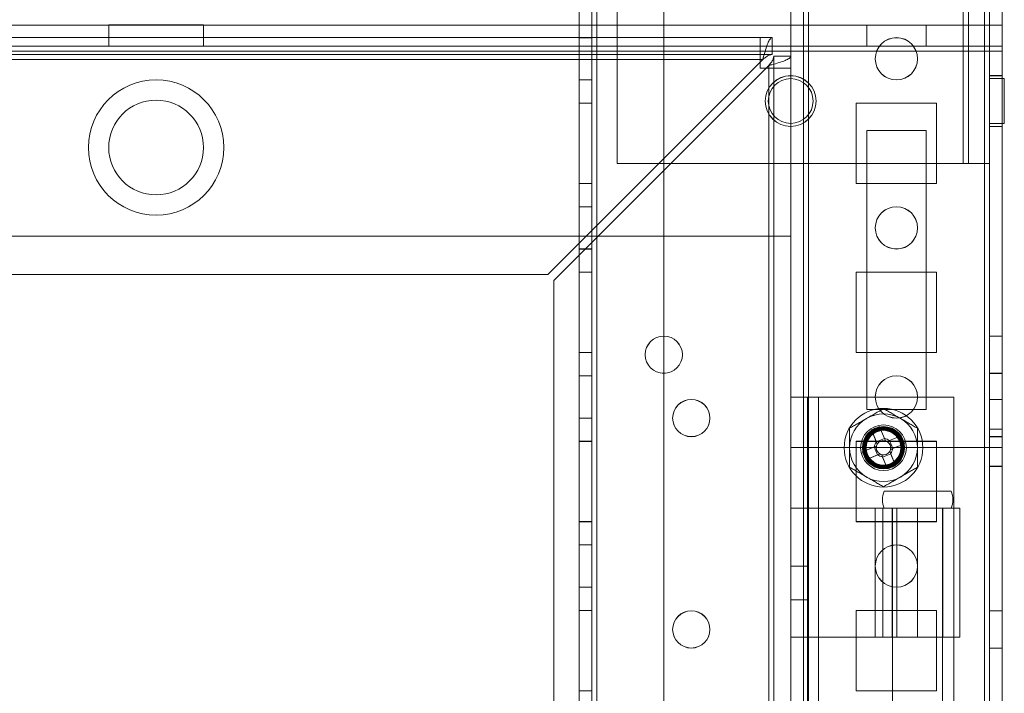
# Model space of a CAD drawing. Units: millimetres. Extents: x 63 to 8624, y 73 to 6188.
# Drawn here: x 3901 to 4017, y 3382 to 3462 of the extents above; entities that cross this region are included whole.
import ezdxf

# ---------------------------------------------------------------- set-up
doc = ezdxf.new("R2010")
doc.units = ezdxf.units.MM
doc.header["$LTSCALE"] = 5

msp = doc.modelspace()

# ---------------------------------------------------------------- linework, layer by layer
at = {"color": 7, "linetype": 'Continuous', "lineweight": 18}
for p, q in [((4015.13, 1910.01, -231.83), (4015.14, 3524.31, -231.83)), ((4015.14, 3524.31, -231.83), (4015.13, 1910.01, -231.83)), ((4015.13, 1910, -231.83), (4015.14, 3524.3, -231.83)), ((4015.74, 3524.31, -231.83), (4015.73, 1910.01, -231.83)), ((4015.74, 3524.3, -231.83), (4015.73, 1910, -231.83)), ((4017.23, 1910.01, -231.83), (4017.24, 3524.31, -231.83)), ((4017.23, 1910, -231.83), (4017.24, 3524.3, -231.83)), ((4012.64, 3520.41, -231.83), (4012.64, 3444.76, -231.83)), ((4012.64, 3520.41, -231.83), (4012.64, 3444.76, -231.83)), ((4012.64, 3444.76, -231.83), (4012.64, 3520.41, -231.83)), ((4013.24, 3444.76, -231.83), (4013.24, 3520.41, -231.83)), ((4013.24, 3444.76, -231.83), (4013.24, 3520.41, -231.83)), ((4015.74, 3520.41, -231.83), (4015.74, 3444.76, -231.83)), ((4015.74, 3520.41, -231.83), (4015.74, 3444.76, -231.83)), ((3971.74, 3444.76, -231.83), (3971.74, 3483.91, -231.83)), ((3971.74, 3444.76, -231.83), (3971.74, 3483.91, -231.83)), ((3971.74, 3444.76, -231.83), (3971.74, 3483.91, -231.83)), ((4013.24, 3444.76, -231.83), (4013.24, 3483.91, -231.83)), ((4013.24, 3444.76, -231.83), (4013.24, 3483.91, -231.83)), ((4015.74, 3444.76, -231.83), (4015.74, 3483.91, -231.83)), ((4015.74, 3444.76, -231.83), (4015.74, 3483.91, -231.83)), ((3967.24, 3477.16, -231.83), (3967.23, 1957.16, -231.83)), ((3967.24, 3477.16, -231.83), (3967.23, 1957.16, -231.83)), ((3967.23, 1957.15, -231.83), (3967.24, 3477.15, -231.83)), ((3968.73, 1957.16, -231.83), (3968.74, 3477.16, -231.83)), ((3968.73, 1957.16, -231.83), (3968.74, 3477.16, -231.83)), ((3968.74, 3477.15, -231.83), (3968.73, 1957.15, -231.83)), ((3969.34, 3477.16, -231.83), (3969.33, 1957.16, -231.83)), ((3969.33, 1957.16, -231.83), (3969.34, 3477.16, -231.83)), ((3969.34, 3477.16, -231.83), (3969.33, 1957.16, -231.83)), ((3969.33, 1957.16, -231.83), (3969.34, 3477.16, -231.83)), ((3969.33, 1957.15, -231.83), (3969.34, 3477.15, -231.83)), ((3977.24, 3477.16, -231.83), (3977.23, 1957.16, -231.83)), ((3977.24, 3477.16, -231.83), (3977.23, 1957.16, -231.83)), ((3977.24, 3477.15, -231.83), (3977.23, 1957.15, -231.83)), ((3992.24, 3477.16, -231.83), (3992.23, 1957.16, -231.83)), ((3992.23, 1957.16, -231.83), (3992.24, 3477.16, -231.83)), ((3992.24, 3477.15, -231.83), (3992.23, 1957.15, -231.83)), ((3993.74, 3477.16, -231.83), (3993.73, 1957.16, -231.83)), ((3993.74, 3477.16, -231.83), (3993.73, 1957.16, -231.83)), ((3993.74, 3477.15, -231.83), (3993.73, 1957.15, -231.83)), ((3994.33, 1957.16, -231.83), (3994.34, 3477.16, -231.83)), ((3994.34, 3477.16, -231.83), (3994.33, 1957.16, -231.83)), ((3994.34, 3477.15, -231.83), (3994.33, 1957.15, -231.83)), ((4015.13, 1957.16, -231.83), (4015.14, 3477.16, -231.83)), ((4015.14, 3477.16, -231.83), (4015.13, 1957.16, -231.83)), ((4015.14, 3477.15, -231.83), (4015.13, 1957.15, -231.83)), ((4015.74, 3477.16, -231.83), (4015.73, 1957.16, -231.83)), ((4015.73, 1957.15, -231.83), (4015.74, 3477.15, -231.83)), ((4017.23, 1957.16, -231.83), (4017.24, 3477.16, -231.83)), ((4017.24, 3477.15, -231.83), (4017.23, 1957.15, -231.83)), ((3217.24, 3461.16, -231.83), (4017.24, 3461.15, -231.83)), ((3242.24, 3461.16, -231.83), (3992.24, 3461.15, -231.83)), ((3911.64, 3461.16, -231.83), (3911.64, 3458.66, -231.83)), ((3922.84, 3458.66, -231.83), (3922.84, 3461.16, -231.83)), ((3992.24, 3461.15, -231.83), (3992.24, 3461.15, -231.83)), ((3992.24, 3458.65, -231.83), (3992.24, 3461.15, -231.83)), ((3992.24, 3458.65, -231.83), (3992.24, 3461.15, -231.83)), ((3992.24, 3461.15, -231.83), (4017.24, 3461.15, -231.83)), ((4001.24, 3461.15, -231.83), (4001.24, 3461.15, -231.83)), ((4001.24, 3461.15, -231.83), (4008.24, 3461.15, -231.83)), ((4001.24, 3458.65, -231.83), (4001.24, 3461.15, -231.83)), ((4001.24, 3458.65, -231.83), (4001.24, 3461.15, -231.83)), ((4008.24, 3461.15, -231.83), (4001.24, 3461.15, -231.83)), ((4008.24, 3458.65, -231.83), (4008.24, 3461.15, -231.83)), ((4008.24, 3458.65, -231.83), (4008.24, 3461.15, -231.83)), ((4008.24, 3461.15, -231.83), (4008.24, 3461.15, -231.83)), ((4017.24, 3458.65, -231.83), (4017.24, 3461.15, -231.83)), ((4017.24, 3461.15, -231.83), (4017.24, 3461.15, -231.83)), ((4017.24, 3458.65, -231.83), (4017.24, 3461.15, -231.83)), ((4017.24, 3461.15, -231.83), (4017.24, 3458.06, -231.83)), ((3990.06, 3459.66, -231.83), (3244.42, 3459.66, -231.83)), ((3245.84, 3459.66, -231.83), (3988.64, 3459.66, -231.83)), ((3968.74, 3459.66, -231.83), (3967.24, 3459.66, -231.83)), ((3967.24, 3454.66, -231.83), (3967.24, 3459.66, -231.83)), ((3968.74, 3459.65, -231.83), (3967.24, 3459.65, -231.83)), ((3967.24, 3454.65, -231.83), (3967.24, 3459.65, -231.83)), ((3968.74, 3454.66, -231.83), (3968.74, 3459.66, -231.83)), ((3968.74, 3459.65, -231.83), (3968.74, 3454.65, -231.83)), ((3988.64, 3459.66, -231.83), (3988.64, 3459.66, -231.83)), ((3988.64, 3459.66, -231.83), (3990.06, 3459.66, -231.83)), ((3988.64, 3457.66, -231.83), (3988.64, 3459.66, -231.83)), ((3988.64, 3457.66, -231.83), (3988.64, 3459.66, -231.83)), ((3988.64, 3457.06, -231.83), (3988.64, 3459.66, -231.83)), ((3990.06, 3457.66, -231.83), (3990.06, 3459.66, -231.83)), ((3990.06, 3457.66, -231.83), (3990.06, 3459.66, -231.83)), ((3990.06, 3459.66, -231.83), (3990.06, 3459.66, -231.83)), ((3217.24, 3458.66, -231.83), (4017.24, 3458.65, -231.83)), ((3217.24, 3458.06, -231.83), (4017.24, 3458.06, -231.83)), ((3217.24, 3458.06, -231.83), (4017.24, 3458.06, -231.83)), ((3242.24, 3458.66, -231.83), (3992.24, 3458.65, -231.83)), ((3990.06, 3457.66, -231.83), (3244.42, 3457.66, -231.83)), ((3245.84, 3457.66, -231.83), (3988.64, 3457.66, -231.83)), ((3988.64, 3457.66, -231.83), (3990.06, 3457.66, -231.83)), ((3988.64, 3457.66, -231.83), (3988.64, 3457.66, -231.83)), ((3988.64, 3457.06, -231.83), (3988.64, 3457.66, -231.83)), ((3990.06, 3457.66, -231.83), (3990.06, 3457.66, -231.83)), ((3992.24, 3458.65, -231.83), (3992.24, 3458.65, -231.83)), ((3992.24, 3458.65, -231.83), (4017.24, 3458.65, -231.83)), ((4001.24, 3458.65, -231.83), (4008.24, 3458.65, -231.83)), ((4001.24, 3458.65, -231.83), (4001.24, 3458.65, -231.83)), ((4008.24, 3458.65, -231.83), (4001.24, 3458.65, -231.83)), ((4008.24, 3458.65, -231.83), (4008.24, 3458.65, -231.83)), ((4017.24, 3458.65, -231.83), (4017.24, 3458.65, -231.83)), ((4017.24, 3458.65, -231.83), (4017.24, 3458.06, -231.83)), ((4017.24, 3458.06, -231.83), (4017.24, 3411.16, -231.83)), ((4017.24, 3411.16, -231.83), (4017.24, 3458.06, -231.83)), ((4017.24, 3458.06, -231.83), (4017.24, 3458.06, -231.83)), ((3245.55, 3457.06, -231.83), (3988.93, 3457.06, -231.83)), ((3245.55, 3457.06, -231.83), (3988.93, 3457.06, -231.83)), ((3245.84, 3457.06, -231.83), (3988.64, 3457.06, -231.83)), ((3245.84, 3457.06, -231.83), (3988.64, 3457.06, -231.83)), ((3963.53, 3431.66, -231.83), (3988.93, 3457.06, -231.83)), ((3988.93, 3457.06, -231.83), (3963.53, 3431.66, -231.83)), ((3989.64, 3456.35, -231.83), (3964.24, 3430.95, -231.83)), ((3989.64, 3456.35, -231.83), (3964.24, 3430.95, -231.83)), ((3988.64, 3457.06, -231.83), (3988.64, 3457.06, -231.83)), ((3988.64, 3457.06, -231.83), (3988.64, 3456.06, -231.83)), ((3988.64, 3457.06, -231.83), (3988.64, 3456.06, -231.83)), ((3988.93, 3457.06, -231.83), (3988.93, 3457.06, -231.83)), ((3989.64, 3456.35, -231.83), (3989.63, 1961.91, -231.83)), ((3989.63, 1961.91, -231.83), (3989.64, 3456.35, -231.83)), ((3989.64, 3456.35, -231.83), (3989.64, 3456.35, -231.83)), ((3990.23, 1961.91, -231.83), (3990.24, 3457.48, -231.83)), ((3990.24, 3457.48, -231.83), (3992.24, 3457.48, -231.83)), ((3990.24, 3457.48, -231.83), (3990.24, 3457.48, -231.83)), ((3990.24, 3457.48, -231.83), (3990.24, 3456.06, -231.83)), ((3990.24, 3457.48, -231.83), (3992.24, 3457.48, -231.83)), ((3992.23, 1961.91, -231.83), (3992.24, 3457.48, -231.83)), ((3992.24, 3457.48, -231.83), (3992.24, 3457.48, -231.83)), ((3992.24, 3457.48, -231.83), (3992.24, 3456.06, -231.83)), ((4002.24, 3457.16, -231.83), (4002.24, 3457.16, -231.83)), ((4007.24, 3457.16, -231.83), (4007.24, 3457.16, -231.83)), ((3988.64, 3456.06, -231.83), (3988.64, 3456.06, -231.83)), ((3988.64, 3456.06, -231.83), (3989.64, 3456.06, -231.83)), ((3988.64, 3456.06, -231.83), (3989.64, 3456.06, -231.83)), ((3989.64, 3456.06, -231.83), (3989.63, 1963.26, -231.83)), ((3989.64, 3456.06, -231.83), (3989.63, 1963.26, -231.83)), ((3989.64, 3456.06, -231.83), (3989.64, 3456.06, -231.83)), ((3990.24, 3456.06, -231.83), (3990.23, 1963.26, -231.83)), ((3990.24, 3456.06, -231.83), (3990.24, 3456.06, -231.83)), ((3990.24, 3456.06, -231.83), (3992.24, 3456.06, -231.83)), ((3990.24, 3456.06, -231.83), (3992.24, 3456.06, -231.83)), ((3992.24, 3456.06, -231.83), (3992.23, 1963.26, -231.83)), ((3992.24, 3456.06, -231.83), (3992.24, 3456.06, -231.83)), ((3967.24, 3454.66, -231.83), (3968.74, 3454.66, -231.83)), ((3967.24, 3454.65, -231.83), (3968.74, 3454.65, -231.83)), ((4017.24, 3455.16, -231.83), (4015.74, 3455.16, -231.83)), ((4017.24, 3455.15, -231.83), (4015.74, 3455.15, -231.83)), ((4015.74, 3449.15, -231.83), (4015.74, 3455.15, -231.83)), ((4015.74, 3449.21, -231.83), (4015.74, 3455.12, -231.83)), ((4017.49, 3454.81, -231.83), (4015.74, 3454.81, -231.83)), ((4017.49, 3454.81, -231.83), (4015.74, 3454.81, -231.83)), ((4015.74, 3449.51, -231.83), (4015.74, 3454.81, -231.83)), ((4015.74, 3454.81, -231.83), (4015.74, 3449.51, -231.83)), ((4017.24, 3449.21, -231.83), (4017.24, 3455.12, -231.83)), ((4017.24, 3449.2, -231.83), (4017.24, 3455.11, -231.83)), ((4017.49, 3454.81, -231.83), (4017.49, 3449.51, -231.83)), ((4017.49, 3454.81, -231.83), (4017.49, 3449.51, -231.83)), ((3968.74, 3451.91, -231.83), (3967.24, 3451.91, -231.83)), ((3967.24, 3451.91, -231.83), (3967.24, 3451.91, -231.83)), ((3968.74, 3451.91, -231.83), (3967.24, 3451.91, -231.83)), ((3967.24, 3451.91, -231.83), (3967.24, 3442.41, -231.83)), ((3967.24, 3442.41, -231.83), (3967.24, 3451.91, -231.83)), ((3967.24, 3451.9, -231.83), (3967.24, 3442.4, -231.83)), ((3968.74, 3451.9, -231.83), (3967.24, 3451.9, -231.83)), ((3968.74, 3451.91, -231.83), (3968.74, 3451.91, -231.83)), ((3968.74, 3451.91, -231.83), (3968.74, 3442.41, -231.83)), ((3968.74, 3442.41, -231.83), (3968.74, 3451.91, -231.83)), ((3968.74, 3451.9, -231.83), (3968.74, 3442.4, -231.83)), ((3989.24, 3452.16, -231.83), (3989.24, 3452.16, -231.83)), ((3989.59, 3452.16, -231.83), (3989.59, 3452.16, -231.83)), ((3994.89, 3452.16, -231.83), (3994.89, 3452.16, -231.83)), ((3995.24, 3452.16, -231.83), (3995.24, 3452.16, -231.83)), ((3999.99, 3451.91, -231.83), (4009.49, 3451.91, -231.83)), ((3999.99, 3451.91, -231.83), (4009.49, 3451.91, -231.83)), ((3999.99, 3451.91, -231.83), (3999.99, 3451.91, -231.83)), ((3999.99, 3442.41, -231.83), (3999.99, 3451.91, -231.83)), ((3999.99, 3442.41, -231.83), (3999.99, 3451.91, -231.83)), ((3999.99, 3451.9, -231.83), (4009.49, 3451.9, -231.83)), ((3999.99, 3442.4, -231.83), (3999.99, 3451.9, -231.83)), ((4009.49, 3451.91, -231.83), (4009.49, 3442.41, -231.83)), ((4009.49, 3451.91, -231.83), (4009.49, 3442.41, -231.83)), ((4009.49, 3451.91, -231.83), (4009.49, 3451.91, -231.83)), ((4009.49, 3451.9, -231.83), (4009.49, 3442.4, -231.83)), ((4015.74, 3449.51, -231.83), (4017.49, 3449.51, -231.83)), ((4015.74, 3449.51, -231.83), (4017.49, 3449.51, -231.83)), ((4001.24, 3448.66, -231.83), (4008.24, 3448.66, -231.83)), ((4001.24, 3415.66, -231.83), (4001.24, 3448.66, -231.83)), ((4001.24, 3415.66, -231.83), (4001.24, 3448.66, -231.83)), ((4001.24, 3448.66, -231.83), (4008.24, 3448.66, -231.83)), ((4001.24, 3448.66, -231.83), (4001.24, 3448.66, -231.83)), ((4008.24, 3448.66, -231.83), (4008.24, 3415.66, -231.83)), ((4008.24, 3448.66, -231.83), (4008.24, 3448.66, -231.83)), ((4008.24, 3448.66, -231.83), (4008.24, 3415.66, -231.83)), ((4015.74, 3449.16, -231.83), (4017.24, 3449.16, -231.83)), ((4015.74, 3449.15, -231.83), (4017.24, 3449.15, -231.83)), ((3909.24, 3446.66, -231.83), (3909.24, 3446.66, -231.83)), ((3911.64, 3446.66, -231.83), (3911.64, 3446.66, -231.83)), ((3911.64, 3446.66, -231.83), (3911.64, 3446.66, -231.83)), ((3922.84, 3446.66, -231.83), (3922.84, 3446.66, -231.83)), ((3922.84, 3446.66, -231.83), (3922.84, 3446.66, -231.83)), ((3925.24, 3446.66, -231.83), (3925.24, 3446.66, -231.83)), ((4012.64, 3444.76, -231.83), (3971.74, 3444.76, -231.83)), ((3971.74, 3444.76, -231.83), (4012.64, 3444.76, -231.83)), ((4012.64, 3444.76, -231.83), (3971.74, 3444.76, -231.83)), ((3971.74, 3444.76, -231.83), (3971.74, 3444.76, -231.83)), ((4012.64, 3444.76, -231.83), (4013.24, 3444.76, -231.83)), ((4012.64, 3444.76, -231.83), (4015.74, 3444.76, -231.83)), ((4012.64, 3444.76, -231.83), (4012.64, 3444.76, -231.83)), ((4013.24, 3444.76, -231.83), (4015.74, 3444.76, -231.83)), ((4013.24, 3444.76, -231.83), (4013.24, 3444.76, -231.83)), ((4015.74, 3444.76, -231.83), (4013.24, 3444.76, -231.83)), ((4013.24, 3444.76, -231.83), (4015.74, 3444.76, -231.83)), ((4015.74, 3444.76, -231.83), (4015.74, 3444.76, -231.83)), ((3968.74, 3442.41, -231.83), (3967.24, 3442.41, -231.83)), ((3967.24, 3442.41, -231.83), (3967.24, 3442.41, -231.83)), ((3968.74, 3442.41, -231.83), (3967.24, 3442.41, -231.83)), ((3968.74, 3442.4, -231.83), (3967.24, 3442.4, -231.83)), ((3968.74, 3442.41, -231.83), (3968.74, 3442.41, -231.83)), ((3999.99, 3442.41, -231.83), (3999.99, 3442.41, -231.83)), ((4009.49, 3442.41, -231.83), (3999.99, 3442.41, -231.83)), ((4009.49, 3442.41, -231.83), (3999.99, 3442.41, -231.83)), ((4009.49, 3442.4, -231.83), (3999.99, 3442.4, -231.83)), ((4009.49, 3442.41, -231.83), (4009.49, 3442.41, -231.83)), ((3968.74, 3439.66, -231.83), (3967.24, 3439.66, -231.83)), ((3967.24, 3434.66, -231.83), (3967.24, 3439.66, -231.83)), ((3968.74, 3439.65, -231.83), (3967.24, 3439.65, -231.83)), ((3967.24, 3434.65, -231.83), (3967.24, 3439.65, -231.83)), ((3968.74, 3434.66, -231.83), (3968.74, 3439.66, -231.83)), ((3968.74, 3439.65, -231.83), (3968.74, 3434.65, -231.83)), ((4002.24, 3437.16, -231.83), (4002.24, 3437.16, -231.83)), ((4007.24, 3437.16, -231.83), (4007.24, 3437.16, -231.83)), ((3242.24, 3436.16, -231.83), (3992.24, 3436.16, -231.83)), ((3242.24, 3436.16, -231.83), (3992.24, 3436.16, -231.83)), ((3992.24, 3436.16, -231.83), (3992.24, 3411.16, -231.83)), ((3992.24, 3436.16, -231.83), (3992.24, 3411.16, -231.83)), ((3992.24, 3436.16, -231.83), (3992.24, 3436.16, -231.83)), ((3967.24, 3434.66, -231.83), (3968.74, 3434.66, -231.83)), ((3967.24, 3434.65, -231.83), (3968.74, 3434.65, -231.83)), ((3968.74, 3431.91, -231.83), (3967.24, 3431.91, -231.83)), ((3967.24, 3431.91, -231.83), (3967.24, 3431.91, -231.83)), ((3968.74, 3431.91, -231.83), (3967.24, 3431.91, -231.83)), ((3967.24, 3431.91, -231.83), (3967.24, 3422.41, -231.83)), ((3967.24, 3422.41, -231.83), (3967.24, 3431.91, -231.83)), ((3967.24, 3431.9, -231.83), (3967.24, 3422.4, -231.83)), ((3968.74, 3431.9, -231.83), (3967.24, 3431.9, -231.83)), ((3968.74, 3431.91, -231.83), (3968.74, 3431.91, -231.83)), ((3968.74, 3431.91, -231.83), (3968.74, 3422.41, -231.83)), ((3968.74, 3422.41, -231.83), (3968.74, 3431.91, -231.83)), ((3968.74, 3431.9, -231.83), (3968.74, 3422.4, -231.83)), ((3999.99, 3431.91, -231.83), (4009.49, 3431.91, -231.83)), ((3999.99, 3431.91, -231.83), (4009.49, 3431.91, -231.83)), ((3999.99, 3431.91, -231.83), (3999.99, 3431.91, -231.83)), ((3999.99, 3422.41, -231.83), (3999.99, 3431.91, -231.83)), ((3999.99, 3422.41, -231.83), (3999.99, 3431.91, -231.83)), ((3999.99, 3431.9, -231.83), (4009.49, 3431.9, -231.83)), ((3999.99, 3422.4, -231.83), (3999.99, 3431.9, -231.83)), ((4009.49, 3431.91, -231.83), (4009.49, 3422.41, -231.83)), ((4009.49, 3431.91, -231.83), (4009.49, 3422.41, -231.83)), ((4009.49, 3431.91, -231.83), (4009.49, 3431.91, -231.83)), ((4009.49, 3431.9, -231.83), (4009.49, 3422.4, -231.83)), ((3270.95, 3431.66, -231.83), (3963.53, 3431.66, -231.83)), ((3270.95, 3431.66, -231.83), (3963.53, 3431.66, -231.83)), ((3963.53, 3431.66, -231.83), (3963.53, 3431.66, -231.83)), ((3964.24, 3430.95, -231.83), (3964.23, 1961.91, -231.83)), ((3964.24, 3430.95, -231.83), (3964.23, 1961.91, -231.83)), ((3964.24, 3430.95, -231.83), (3964.24, 3430.95, -231.83)), ((4017.24, 3424.36, -231.83), (4015.74, 3424.36, -231.83)), ((4015.74, 3419.96, -231.83), (4015.74, 3424.36, -231.83)), ((4017.24, 3424.35, -231.83), (4015.74, 3424.35, -231.83)), ((4015.74, 3419.95, -231.83), (4015.74, 3424.35, -231.83)), ((4017.24, 3419.96, -231.83), (4017.24, 3424.36, -231.83)), ((4017.24, 3419.95, -231.83), (4017.24, 3424.35, -231.83)), ((3968.74, 3422.41, -231.83), (3967.24, 3422.41, -231.83)), ((3967.24, 3422.41, -231.83), (3967.24, 3422.41, -231.83)), ((3968.74, 3422.41, -231.83), (3967.24, 3422.41, -231.83)), ((3968.74, 3422.4, -231.83), (3967.24, 3422.4, -231.83)), ((3968.74, 3422.41, -231.83), (3968.74, 3422.41, -231.83)), ((3975.04, 3422.16, -231.83), (3975.04, 3422.16, -231.83)), ((3979.44, 3422.16, -231.83), (3979.44, 3422.16, -231.83)), ((3999.99, 3422.41, -231.83), (3999.99, 3422.41, -231.83)), ((4009.49, 3422.41, -231.83), (3999.99, 3422.41, -231.83)), ((4009.49, 3422.41, -231.83), (3999.99, 3422.41, -231.83)), ((4009.49, 3422.4, -231.83), (3999.99, 3422.4, -231.83)), ((4009.49, 3422.41, -231.83), (4009.49, 3422.41, -231.83)), ((3968.74, 3419.66, -231.83), (3967.24, 3419.66, -231.83)), ((3967.24, 3414.66, -231.83), (3967.24, 3419.66, -231.83)), ((3968.74, 3419.65, -231.83), (3967.24, 3419.65, -231.83)), ((3967.24, 3414.65, -231.83), (3967.24, 3419.65, -231.83)), ((3968.74, 3414.66, -231.83), (3968.74, 3419.66, -231.83)), ((3968.74, 3419.65, -231.83), (3968.74, 3414.65, -231.83)), ((4015.74, 3419.96, -231.83), (4017.24, 3419.96, -231.83)), ((4015.74, 3419.95, -231.83), (4017.24, 3419.95, -231.83)), ((3992.24, 3417.15, -231.83), (3995.54, 3417.15, -231.83)), ((3994.24, 3417.15, -231.83), (3992.24, 3417.15, -231.83)), ((3992.24, 3404, -231.83), (3992.24, 3417.15, -231.83)), ((3992.24, 3337.15, -231.83), (3992.24, 3417.15, -231.83)), ((3994.24, 3337.15, -231.83), (3994.24, 3417.15, -231.83)), ((3994.24, 3404, -231.83), (3994.24, 3417.15, -231.83)), ((3994.24, 3417.15, -231.83), (3995.54, 3417.15, -231.83)), ((3995.54, 3417.15, -231.83), (4011.54, 3417.15, -231.83)), ((3995.54, 3337.15, -231.83), (3995.54, 3417.15, -231.83)), ((4002.24, 3417.16, -231.83), (4002.24, 3417.16, -231.83)), ((4007.24, 3417.16, -231.83), (4007.24, 3417.16, -231.83)), ((4011.54, 3337.15, -231.83), (4011.54, 3417.15, -231.83)), ((4017.24, 3416.86, -231.83), (4015.74, 3416.86, -231.83)), ((4015.74, 3412.46, -231.83), (4015.74, 3416.86, -231.83)), ((4017.24, 3416.85, -231.83), (4015.74, 3416.85, -231.83)), ((4015.74, 3412.45, -231.83), (4015.74, 3416.85, -231.83)), ((4017.24, 3412.46, -231.83), (4017.24, 3416.86, -231.83)), ((4017.24, 3412.45, -231.83), (4017.24, 3416.85, -231.83)), ((4008.24, 3415.66, -231.83), (4001.24, 3415.66, -231.83)), ((4008.24, 3415.66, -231.83), (4001.24, 3415.66, -231.83)), ((4001.24, 3415.66, -231.83), (4001.24, 3415.66, -231.83)), ((4008.24, 3415.66, -231.83), (4008.24, 3415.66, -231.83)), ((3967.24, 3414.66, -231.83), (3968.74, 3414.66, -231.83)), ((3967.24, 3414.65, -231.83), (3968.74, 3414.65, -231.83)), ((3978.29, 3414.66, -231.83), (3978.29, 3414.66, -231.83)), ((3982.69, 3414.66, -231.83), (3982.69, 3414.66, -231.83)), ((4002.74, 3413.64, -231.83), (4003.33, 3412.23, -231.83)), ((4002.74, 3413.64, -231.83), (4003.32, 3412.25, -231.83)), ((4017.24, 3413.36, -231.83), (4015.74, 3413.36, -231.83)), ((4015.74, 3408.96, -231.83), (4015.74, 3413.36, -231.83)), ((4017.24, 3413.35, -231.83), (4015.74, 3413.35, -231.83)), ((4015.74, 3408.95, -231.83), (4015.74, 3413.35, -231.83)), ((4017.24, 3413.36, -231.83), (4017.24, 3408.96, -231.83)), ((4017.24, 3413.35, -231.83), (4017.24, 3408.95, -231.83)), ((4001.79, 3413.25, -231.83), (4002.36, 3411.86, -231.83)), ((4002.37, 3411.83, -231.83), (4001.79, 3413.25, -231.83)), ((4003.32, 3412.25, -231.83), (4002.36, 3411.86, -231.83)), ((4003.32, 3412.25, -231.83), (4003.43, 3411.97, -231.83)), ((4003.9, 3411.99, -231.83), (4005.31, 3412.57, -231.83)), ((4005.31, 3412.57, -231.83), (4003.92, 3412, -231.83)), ((4015.74, 3412.46, -231.83), (4017.24, 3412.46, -231.83)), ((4015.74, 3412.45, -231.83), (4017.24, 3412.45, -231.83)), ((3968.74, 3411.91, -231.83), (3967.24, 3411.91, -231.83)), ((3967.24, 3411.91, -231.83), (3967.24, 3411.91, -231.83)), ((3968.74, 3411.91, -231.83), (3967.24, 3411.91, -231.83)), ((3967.24, 3411.91, -231.83), (3967.24, 3402.41, -231.83)), ((3967.24, 3402.41, -231.83), (3967.24, 3411.91, -231.83)), ((3967.24, 3411.9, -231.83), (3967.24, 3402.4, -231.83)), ((3968.74, 3411.9, -231.83), (3967.24, 3411.9, -231.83)), ((3968.74, 3411.91, -231.83), (3968.74, 3411.91, -231.83)), ((3968.74, 3411.91, -231.83), (3968.74, 3402.41, -231.83)), ((3968.74, 3402.41, -231.83), (3968.74, 3411.91, -231.83)), ((3968.74, 3411.9, -231.83), (3968.74, 3402.4, -231.83)), ((4017.24, 3411.16, -231.83), (3992.24, 3411.16, -231.83)), ((3992.24, 3411.16, -231.83), (4017.24, 3411.16, -231.83)), ((3992.24, 3411.16, -231.83), (3992.24, 3411.16, -231.83)), ((3999.99, 3411.91, -231.83), (4009.49, 3411.91, -231.83)), ((3999.99, 3411.91, -231.83), (4009.49, 3411.91, -231.83)), ((3999.99, 3411.91, -231.83), (3999.99, 3411.91, -231.83)), ((3999.99, 3402.41, -231.83), (3999.99, 3411.91, -231.83)), ((3999.99, 3402.41, -231.83), (3999.99, 3411.91, -231.83)), ((3999.99, 3411.9, -231.83), (4009.49, 3411.9, -231.83)), ((3999.99, 3402.4, -231.83), (3999.99, 3411.9, -231.83)), ((4000.72, 3410.68, -231.83), (4002.14, 3411.26, -231.83)), ((4000.72, 3410.68, -231.83), (4002.11, 3411.25, -231.83)), ((4001.01, 3411.16, -231.83), (4001.01, 3411.16, -231.83)), ((4002.11, 3411.25, -231.83), (4002.39, 3411.37, -231.83)), ((4002.11, 3411.25, -231.83), (4002.5, 3410.3, -231.83)), ((4002.48, 3411.58, -231.83), (4002.36, 3411.86, -231.83)), ((4003.64, 3411.89, -231.83), (4003.92, 3412, -231.83)), ((4004.32, 3411.05, -231.83), (4003.92, 3412, -231.83)), ((4004.32, 3411.05, -231.83), (4004.04, 3410.93, -231.83)), ((4005.7, 3411.62, -231.83), (4004.29, 3411.04, -231.83)), ((4005.7, 3411.62, -231.83), (4004.32, 3411.05, -231.83)), ((4005.41, 3411.16, -231.83), (4005.41, 3411.16, -231.83)), ((4009.49, 3411.91, -231.83), (4009.49, 3402.41, -231.83)), ((4009.49, 3411.91, -231.83), (4009.49, 3402.41, -231.83)), ((4009.49, 3411.91, -231.83), (4009.49, 3411.91, -231.83)), ((4009.49, 3411.9, -231.83), (4009.49, 3402.4, -231.83)), ((4017.24, 3411.16, -231.83), (4017.24, 3411.16, -231.83)), ((4002.53, 3410.31, -231.83), (4001.12, 3409.73, -231.83)), ((4001.12, 3409.73, -231.83), (4002.5, 3410.3, -231.83)), ((4002.78, 3410.42, -231.83), (4002.5, 3410.3, -231.83)), ((4003.11, 3410.05, -231.83), (4003, 3410.33, -231.83)), ((4003.68, 3408.66, -231.83), (4003.1, 3410.08, -231.83)), ((4003.11, 3410.05, -231.83), (4004.06, 3410.44, -231.83)), ((4003.68, 3408.66, -231.83), (4003.11, 3410.05, -231.83)), ((4003.95, 3410.72, -231.83), (4004.06, 3410.44, -231.83)), ((4004.05, 3410.47, -231.83), (4004.64, 3409.06, -231.83)), ((4004.64, 3409.06, -231.83), (4004.06, 3410.44, -231.83)), ((4015.74, 3408.96, -231.83), (4017.24, 3408.96, -231.83)), ((4015.74, 3408.95, -231.83), (4017.24, 3408.95, -231.83)), ((4011.19, 3406, -231.83), (4003.29, 3406, -231.83)), ((3994.24, 3404, -231.83), (3992.24, 3404, -231.83)), ((3992.24, 3388.75, -231.83), (3992.24, 3404, -231.83)), ((3992.24, 3404, -231.83), (3995.54, 3404, -231.83)), ((3994.24, 3388.75, -231.83), (3994.24, 3404, -231.83)), ((3994.24, 3404, -231.83), (3995.54, 3404, -231.83)), ((3995.54, 3404, -231.83), (4004.67, 3404, -231.83)), ((3995.54, 3404, -231.83), (4007.24, 3404, -231.83)), ((3995.54, 3404, -231.83), (3995.54, 3388.75, -231.83)), ((4002.24, 3404, -231.83), (4002.24, 3388.75, -231.83)), ((4002.24, 3404, -231.83), (4012.24, 3404, -231.83)), ((4004, 3404, -231.83), (4003.14, 3404, -231.83)), ((4003.14, 3404, -231.83), (4003.14, 3388.75, -231.83)), ((4011.19, 3404, -231.83), (4003.29, 3404, -231.83)), ((4004.78, 3404, -231.83), (4004, 3404, -231.83)), ((4004.67, 3404, -231.83), (4004, 3404, -231.83)), ((4004.24, 3404, -231.83), (4004.24, 3388.75, -231.83)), ((4004.24, 3404, -231.83), (4010.24, 3404, -231.83)), ((4004.29, 3404, -231.83), (4004.29, 3348, -231.83)), ((4004.29, 3404, -231.83), (4010.19, 3404, -231.83)), ((4007.24, 3404, -231.83), (4004.67, 3404, -231.83)), ((4007.24, 3404, -231.83), (4004.67, 3404, -231.83)), ((4004.78, 3404, -231.83), (4004.78, 3388.75, -231.83)), ((4007.24, 3404, -231.83), (4007.24, 3388.75, -231.83)), ((4010.19, 3348, -231.83), (4010.19, 3404, -231.83)), ((4010.24, 3388.75, -231.83), (4010.24, 3404, -231.83)), ((4012.24, 3388.75, -231.83), (4012.24, 3404, -231.83)), ((3968.74, 3402.41, -231.83), (3967.24, 3402.41, -231.83)), ((3967.24, 3402.41, -231.83), (3967.24, 3402.41, -231.83)), ((3968.74, 3402.41, -231.83), (3967.24, 3402.41, -231.83)), ((3968.74, 3402.4, -231.83), (3967.24, 3402.4, -231.83)), ((3968.74, 3402.41, -231.83), (3968.74, 3402.41, -231.83)), ((3999.99, 3402.41, -231.83), (3999.99, 3402.41, -231.83)), ((4009.49, 3402.41, -231.83), (3999.99, 3402.41, -231.83)), ((4009.49, 3402.41, -231.83), (3999.99, 3402.41, -231.83)), ((4009.49, 3402.4, -231.83), (3999.99, 3402.4, -231.83)), ((4009.49, 3402.41, -231.83), (4009.49, 3402.41, -231.83)), ((3968.74, 3399.66, -231.83), (3967.24, 3399.66, -231.83)), ((3967.24, 3394.66, -231.83), (3967.24, 3399.66, -231.83)), ((3968.74, 3399.65, -231.83), (3967.24, 3399.65, -231.83)), ((3967.24, 3394.65, -231.83), (3967.24, 3399.65, -231.83)), ((3968.74, 3394.66, -231.83), (3968.74, 3399.66, -231.83)), ((3968.74, 3399.65, -231.83), (3968.74, 3394.65, -231.83)), ((3994.24, 3397.15, -231.83), (3992.24, 3397.15, -231.83)), ((3992.24, 3397.15, -231.83), (3992.24, 3393.16, -231.83)), ((3994.24, 3397.15, -231.83), (3994.24, 3393.16, -231.83)), ((4002.24, 3397.16, -231.83), (4002.24, 3397.16, -231.83)), ((4007.24, 3397.16, -231.83), (4007.24, 3397.16, -231.83)), ((3967.24, 3394.66, -231.83), (3968.74, 3394.66, -231.83)), ((3967.24, 3394.65, -231.83), (3968.74, 3394.65, -231.83)), ((3992.24, 3393.15, -231.83), (3994.24, 3393.15, -231.83)), ((3968.74, 3391.91, -231.83), (3967.24, 3391.91, -231.83)), ((3967.24, 3391.91, -231.83), (3967.24, 3391.91, -231.83)), ((3968.74, 3391.91, -231.83), (3967.24, 3391.91, -231.83)), ((3967.24, 3391.91, -231.83), (3967.24, 3382.41, -231.83)), ((3967.24, 3382.41, -231.83), (3967.24, 3391.91, -231.83)), ((3967.24, 3391.9, -231.83), (3967.24, 3382.4, -231.83)), ((3968.74, 3391.9, -231.83), (3967.24, 3391.9, -231.83)), ((3968.74, 3391.91, -231.83), (3968.74, 3391.91, -231.83)), ((3968.74, 3391.91, -231.83), (3968.74, 3382.41, -231.83)), ((3968.74, 3382.41, -231.83), (3968.74, 3391.91, -231.83)), ((3968.74, 3391.9, -231.83), (3968.74, 3382.4, -231.83)), ((3999.99, 3391.91, -231.83), (4009.49, 3391.91, -231.83)), ((3999.99, 3391.91, -231.83), (4009.49, 3391.91, -231.83)), ((3999.99, 3391.91, -231.83), (3999.99, 3391.91, -231.83)), ((3999.99, 3382.41, -231.83), (3999.99, 3391.91, -231.83)), ((3999.99, 3382.41, -231.83), (3999.99, 3391.91, -231.83)), ((3999.99, 3391.9, -231.83), (4009.49, 3391.9, -231.83)), ((3999.99, 3382.4, -231.83), (3999.99, 3391.9, -231.83)), ((4009.49, 3391.91, -231.83), (4009.49, 3382.41, -231.83)), ((4009.49, 3391.91, -231.83), (4009.49, 3382.41, -231.83)), ((4009.49, 3391.91, -231.83), (4009.49, 3391.91, -231.83)), ((4009.49, 3391.9, -231.83), (4009.49, 3382.4, -231.83)), ((4017.24, 3391.86, -231.83), (4015.74, 3391.86, -231.83)), ((4015.74, 3387.46, -231.83), (4015.74, 3391.86, -231.83)), ((4017.24, 3391.85, -231.83), (4015.74, 3391.85, -231.83)), ((4015.74, 3387.45, -231.83), (4015.74, 3391.85, -231.83)), ((4017.24, 3387.46, -231.83), (4017.24, 3391.86, -231.83)), ((4017.24, 3387.45, -231.83), (4017.24, 3391.85, -231.83)), ((3978.29, 3389.66, -231.83), (3978.29, 3389.66, -231.83)), ((3982.69, 3389.66, -231.83), (3982.69, 3389.66, -231.83)), ((3994.24, 3388.75, -231.83), (3992.24, 3388.75, -231.83)), ((3992.24, 3365.55, -231.83), (3992.24, 3388.75, -231.83)), ((3995.54, 3388.75, -231.83), (3992.24, 3388.75, -231.83)), ((3994.24, 3365.55, -231.83), (3994.24, 3388.75, -231.83)), ((3995.54, 3388.75, -231.83), (3994.24, 3388.75, -231.83)), ((4007.24, 3388.75, -231.83), (3995.54, 3388.75, -231.83)), ((4012.24, 3388.75, -231.83), (4002.24, 3388.75, -231.83)), ((4004.78, 3388.75, -231.83), (4003.14, 3388.75, -231.83)), ((4010.24, 3388.75, -231.83), (4004.24, 3388.75, -231.83)), ((4015.74, 3387.46, -231.83), (4017.24, 3387.46, -231.83)), ((4015.74, 3387.45, -231.83), (4017.24, 3387.45, -231.83)), ((3968.74, 3382.41, -231.83), (3967.24, 3382.41, -231.83)), ((3967.24, 3382.41, -231.83), (3967.24, 3382.41, -231.83)), ((3968.74, 3382.41, -231.83), (3967.24, 3382.41, -231.83)), ((3968.74, 3382.4, -231.83), (3967.24, 3382.4, -231.83)), ((3968.74, 3382.41, -231.83), (3968.74, 3382.41, -231.83)), ((3999.99, 3382.41, -231.83), (3999.99, 3382.41, -231.83)), ((4009.49, 3382.41, -231.83), (3999.99, 3382.41, -231.83)), ((4009.49, 3382.41, -231.83), (3999.99, 3382.41, -231.83)), ((4009.49, 3382.4, -231.83), (3999.99, 3382.4, -231.83)), ((4009.49, 3382.41, -231.83), (4009.49, 3382.41, -231.83))]:
    msp.add_line(p, q, dxfattribs=at)
at = {"color": 7, "linetype": 'Continuous', "lineweight": 18, "elevation": -231.83, "flags": 128}
for points in [[(3911.64, 3461.16), (3911.76, 3461.16), (3912.12, 3461.16), (3912.71, 3461.16), (3913.49, 3461.16), (3914.44, 3461.16), (3915.51, 3461.16), (3916.65, 3461.16), (3917.82, 3461.16), (3918.97, 3461.16), (3920.04, 3461.16), (3920.99, 3461.16), (3921.77, 3461.16), (3922.35, 3461.16), (3922.72, 3461.16), (3922.84, 3461.16), (3922.72, 3461.16), (3922.35, 3461.16), (3921.77, 3461.16), (3920.99, 3461.16), (3920.04, 3461.16), (3918.97, 3461.16), (3917.82, 3461.16), (3916.65, 3461.16), (3915.51, 3461.16), (3914.44, 3461.16), (3913.49, 3461.16), (3912.71, 3461.16), (3912.12, 3461.16), (3911.76, 3461.16), (3911.64, 3461.16)], [(3917.24, 3458.66), (3916.07, 3458.66), (3914.96, 3458.66), (3913.95, 3458.66), (3913.08, 3458.66), (3912.39, 3458.66), (3911.91, 3458.66), (3911.67, 3458.66), (3911.67, 3458.66), (3911.91, 3458.66), (3912.39, 3458.66), (3913.08, 3458.66), (3913.95, 3458.66), (3914.96, 3458.66), (3916.07, 3458.66), (3917.24, 3458.66), (3918.4, 3458.66), (3919.52, 3458.66), (3920.53, 3458.66), (3921.4, 3458.66), (3922.09, 3458.66), (3922.56, 3458.66), (3922.81, 3458.66), (3922.81, 3458.66), (3922.56, 3458.66), (3922.09, 3458.66), (3921.4, 3458.66), (3920.53, 3458.66), (3919.52, 3458.66), (3918.4, 3458.66), (3917.24, 3458.66)], [(3990.24, 3456.06), (3990.23, 3456.06), (3990.19, 3456.06), (3990.14, 3456.06), (3990.06, 3456.06), (3989.97, 3456.06), (3989.87, 3456.06), (3989.76, 3456.06), (3989.64, 3456.06)], [(3992.24, 3456.06), (3992.19, 3456.06), (3992.04, 3456.06), (3991.8, 3456.06), (3991.48, 3456.06), (3991.08, 3456.06), (3990.63, 3456.06), (3990.15, 3456.06), (3989.64, 3456.06)], [(4013.24, 3444.76), (4013.23, 3444.76), (4013.19, 3444.76), (4013.14, 3444.76), (4013.06, 3444.76), (4012.97, 3444.76), (4012.87, 3444.76), (4012.76, 3444.76), (4012.64, 3444.76)], [(4015.74, 3444.76), (4015.71, 3444.76), (4015.63, 3444.76), (4015.5, 3444.76), (4015.32, 3444.76), (4015.1, 3444.76), (4014.83, 3444.76), (4014.53, 3444.76), (4014.19, 3444.76), (4013.83, 3444.76), (4013.44, 3444.76), (4013.04, 3444.76), (4012.64, 3444.76)]]:
    msp.add_lwpolyline(points, dxfattribs=at)
at = {"color": 7, "linetype": 'Continuous', "lineweight": 18}
for centre, radius in [((4004.74, 3457.16, -231.83), 2.5), ((4004.74, 3457.16, -231.83), 2.5), ((4004.74, 3457.15, -231.83), 2.5), ((4004.74, 3457.15, -231.83), 2.5), ((3917.24, 3446.66, -231.83), 8), ((3917.24, 3446.66, -231.83), 8), ((3992.24, 3452.16, -231.83), 3), ((3992.24, 3452.16, -231.83), 3), ((3992.24, 3452.15, -231.83), 3), ((3992.24, 3452.15, -231.83), 3), ((3992.24, 3452.16, -231.83), 2.65), ((3992.24, 3452.16, -231.83), 2.65), ((3992.24, 3452.16, -231.83), 2.65), ((3992.24, 3452.16, -231.83), 2.65), ((3917.24, 3446.66, -231.83), 5.6), ((3917.24, 3446.66, -231.83), 5.6), ((3917.24, 3446.66, -231.83), 5.6), ((4004.74, 3437.16, -231.83), 2.5), ((4004.74, 3437.16, -231.83), 2.5), ((4004.74, 3437.15, -231.83), 2.5), ((4004.74, 3437.15, -231.83), 2.5), ((3977.24, 3422.16, -231.83), 2.2), ((3977.24, 3422.16, -231.83), 2.2), ((3977.24, 3422.15, -231.83), 2.2), ((3977.24, 3422.15, -231.83), 2.2), ((4004.74, 3417.16, -231.83), 2.5), ((4004.74, 3417.16, -231.83), 2.5), ((4004.74, 3417.15, -231.83), 2.5), ((4004.74, 3417.15, -231.83), 2.5), ((3980.49, 3414.66, -231.83), 2.2), ((3980.49, 3414.66, -231.83), 2.2), ((3980.49, 3414.65, -231.83), 2.2), ((3980.49, 3414.65, -231.83), 2.2), ((4003.21, 3411.15, -231.83), 4.65), ((4003.21, 3411.15, -231.83), 4.65), ((4003.21, 3411.15, -231.83), 2.7), ((4003.21, 3411.15, -231.83), 2.5), ((4003.21, 3411.15, -231.83), 2.5), ((4003.21, 3411.15, -231.83), 2.5), ((4003.21, 3411.15, -231.83), 2.5), ((4003.21, 3411.15, -231.83), 2.5), ((4003.21, 3411.15, -231.83), 2.5), ((4003.21, 3411.15, -231.83), 2.5), ((4003.21, 3411.15, -231.83), 2.5), ((4003.21, 3411.15, -231.83), 2.5), ((4003.21, 3411.15, -231.83), 2.5), ((4003.21, 3411.15, -231.83), 2.5), ((4003.21, 3411.15, -231.83), 2.5), ((4003.21, 3411.15, -231.83), 2.5), ((4003.21, 3411.15, -231.83), 2.5), ((4003.21, 3411.15, -231.83), 2.5), ((4003.21, 3411.15, -231.83), 2.5), ((4003.21, 3411.15, -231.83), 2.5), ((4003.21, 3411.15, -231.83), 2.5), ((4003.21, 3411.15, -231.83), 2.5), ((4003.21, 3411.15, -231.83), 2.5), ((4003.21, 3411.15, -231.83), 2.5), ((4003.21, 3411.15, -231.83), 2.5), ((4003.21, 3411.15, -231.83), 2.5), ((4003.21, 3411.15, -231.83), 2.49), ((4003.21, 3411.15, -231.83), 2.48), ((4003.21, 3411.15, -231.83), 2.41), ((4003.21, 3411.15, -231.83), 2.38), ((4003.21, 3411.15, -231.83), 2.34), ((4003.21, 3411.15, -231.83), 2.3), ((4003.21, 3411.15, -231.83), 2.26), ((4003.21, 3411.15, -231.83), 2.22), ((4003.21, 3411.16, -231.83), 2.2), ((4003.21, 3411.16, -231.83), 2.2), ((4003.21, 3411.15, -231.83), 2.2), ((4003.21, 3411.15, -231.83), 2.2), ((4003.21, 3411.15, -231.83), 2.14), ((4003.21, 3411.15, -231.83), 2.05), ((4003.21, 3411.15, -231.83), 2.05), ((4003.21, 3411.15, -231.83), 2.05), ((4003.21, 3411.15, -231.83), 2.05), ((4003.21, 3411.15, -231.83), 2.05), ((4003.21, 3411.15, -231.83), 2.05), ((4003.21, 3411.15, -231.83), 2.05), ((4003.21, 3411.15, -231.83), 2.05), ((4003.21, 3411.15, -231.83), 2.05), ((4003.21, 3411.15, -231.83), 2.05), ((4003.21, 3411.15, -231.83), 2.05), ((4003.21, 3411.15, -231.83), 2.05), ((4004.74, 3397.16, -231.83), 2.5), ((4004.74, 3397.16, -231.83), 2.5), ((4004.74, 3397.15, -231.83), 2.5), ((4004.74, 3397.15, -231.83), 2.5), ((3980.49, 3389.66, -231.83), 2.2), ((3980.49, 3389.66, -231.83), 2.2), ((3980.49, 3389.65, -231.83), 2.2), ((3980.49, 3389.65, -231.83), 2.2)]:
    msp.add_circle(centre, radius, dxfattribs=at)
for centre, radius, start, end in [((4003.21, 3411.15, -231.83), 4, 119.9996, 179.9996), ((4003.21, 3411.15, -231.83), 4, 119.9996, 179.9996), ((4003.21, 3411.15, -231.83), 4, 59.9996, 119.9996), ((4003.21, 3411.15, -231.83), 4, 59.9996, 119.9996), ((4003.21, 3411.15, -231.83), 4, 359.9996, 59.9996), ((4003.21, 3411.15, -231.83), 4, 359.9996, 59.9996), ((4010.32, 3393.96, -231.83), 21.09, 111.0485, 113.8472), ((4003.21, 3411.15, -231.83), 1.08, 50.8994, 83.9963), ((3986.02, 3404.05, -231.83), 21.09, 21.0485, 23.8472), ((4003.21, 3411.15, -231.83), 4, 179.9996, 239.9996), ((4003.21, 3411.15, -231.83), 4, 179.9996, 239.9996), ((4003.21, 3411.15, -231.83), 1.08, 140.8994, 173.9963), ((4003.21, 3411.15, -231.83), 0.851, 165.2068, 239.689), ((4003.21, 3411.15, -231.83), 0.851, 149.689, 165.2068), ((4003.21, 3411.15, -231.83), 0.851, 75.2068, 149.689), ((4003.21, 3411.15, -231.83), 0.851, 59.689, 75.2068), ((4003.21, 3411.15, -231.83), 0.851, 345.2068, 59.689), ((4003.21, 3411.15, -231.83), 1.08, 320.8994, 353.9963), ((4003.21, 3411.15, -231.83), 4, 299.9996, 359.9996), ((4003.21, 3411.15, -231.83), 4, 299.9996, 359.9996), ((4020.41, 3418.25, -231.83), 21.09, 201.0485, 203.8472), ((4003.21, 3411.15, -231.83), 1.08, 230.8994, 263.9963), ((4003.21, 3411.15, -231.83), 0.851, 239.689, 255.2068), ((4003.21, 3411.15, -231.83), 0.851, 255.2068, 329.689), ((4003.21, 3411.15, -231.83), 0.851, 329.689, 345.2068), ((3996.11, 3428.34, -231.83), 21.09, 291.0485, 293.8472), ((4003.21, 3411.15, -231.83), 4, 239.9996, 299.9996), ((4003.21, 3411.15, -231.83), 4, 239.9996, 299.9996), ((4005.58, 3405, -231.83), 2.5, 156.4214, 203.5778), ((4008.9, 3405, -231.83), 2.5, 336.4214, 23.5778)]:
    msp.add_arc(centre, radius, start, end, dxfattribs=at)
for points, knots in [([(3988.93, 3457.06, -231.83), (3989.02, 3457.39, -231.83), (3989.2, 3458.02, -231.83), (3989.46, 3458.83, -231.83), (3989.71, 3459.4, -231.83), (3989.91, 3459.63, -231.83), (3990.03, 3459.65, -231.83), (3990.06, 3459.66, -231.83)], [0, 0, 0, 0, 0.243214, 0.4661, 0.688976, 0.911851, 1, 1, 1, 1]), ([(3988.93, 3457.06, -231.83), (3989.06, 3457.16, -231.83), (3989.31, 3457.37, -231.83), (3989.69, 3457.61, -231.83), (3989.94, 3457.64, -231.83), (3990.06, 3457.66, -231.83)], [0, 0, 0, 0, 0.335895, 0.672782, 1, 1, 1, 1]), ([(3992.24, 3457.48, -231.83), (3992.2, 3457.39, -231.83), (3992.13, 3457.21, -231.83), (3991.61, 3456.95, -231.83), (3990.88, 3456.7, -231.83), (3990.18, 3456.5, -231.83), (3989.76, 3456.38, -231.83), (3989.64, 3456.35, -231.83)], [0, 0, 0, 0, 0.243214, 0.4661, 0.688976, 0.911851, 1, 1, 1, 1]), ([(3990.24, 3457.48, -231.83), (3990.22, 3457.35, -231.83), (3990.19, 3457.1, -231.83), (3989.95, 3456.72, -231.83), (3989.74, 3456.47, -231.83), (3989.64, 3456.35, -231.83)], [0, 0, 0, 0, 0.3358948, 0.6727824, 1, 1, 1, 1]), ([(4003.21, 3415.77, -231.83), (4003.05, 3415.68, -231.83), (4002.73, 3415.49, -231.83), (4002.23, 3415.2, -231.83), (4001.73, 3414.91, -231.83), (4001.38, 3414.71, -231.83), (4001.21, 3414.62, -231.83)], [0, 0, 0, 0, 0.247711, 0.495365, 0.747705, 1, 1, 1, 1]), ([(4003.21, 3415.77, -231.83), (4003.05, 3415.68, -231.83), (4002.73, 3415.49, -231.83), (4002.23, 3415.2, -231.83), (4001.73, 3414.91, -231.83), (4001.38, 3414.71, -231.83), (4001.21, 3414.62, -231.83)], [0, 0, 0, 0, 0.247711, 0.495365, 0.747705, 1, 1, 1, 1]), ([(4005.21, 3414.62, -231.83), (4005.17, 3414.64, -231.83), (4004.96, 3414.76, -231.83), (4004.6, 3414.97, -231.83), (4004.14, 3415.24, -231.83), (4003.67, 3415.51, -231.83), (4003.37, 3415.68, -231.83), (4003.21, 3415.77, -231.83)], [0, 0, 0, 0, 0.070013, 0.300393, 0.530808, 0.765381, 1, 1, 1, 1]), ([(4005.21, 3414.62, -231.83), (4005.17, 3414.64, -231.83), (4004.96, 3414.76, -231.83), (4004.6, 3414.97, -231.83), (4004.14, 3415.24, -231.83), (4003.67, 3415.51, -231.83), (4003.37, 3415.68, -231.83), (4003.21, 3415.77, -231.83)], [0, 0, 0, 0, 0.070013, 0.300393, 0.530808, 0.765381, 1, 1, 1, 1]), ([(4001.21, 3414.62, -231.83), (4001.17, 3414.59, -231.83), (4000.96, 3414.47, -231.83), (4000.6, 3414.26, -231.83), (4000.14, 3413.99, -231.83), (3999.67, 3413.73, -231.83), (3999.37, 3413.55, -231.83), (3999.21, 3413.46, -231.83)], [0, 0, 0, 0, 0.070013, 0.300393, 0.530808, 0.765381, 1, 1, 1, 1]), ([(4001.21, 3414.62, -231.83), (4001.17, 3414.59, -231.83), (4000.96, 3414.47, -231.83), (4000.6, 3414.26, -231.83), (4000.14, 3413.99, -231.83), (3999.67, 3413.73, -231.83), (3999.37, 3413.55, -231.83), (3999.21, 3413.46, -231.83)], [0, 0, 0, 0, 0.070013, 0.300393, 0.530808, 0.765381, 1, 1, 1, 1]), ([(4007.21, 3413.46, -231.83), (4007.05, 3413.55, -231.83), (4006.73, 3413.74, -231.83), (4006.23, 3414.03, -231.83), (4005.73, 3414.32, -231.83), (4005.38, 3414.52, -231.83), (4005.21, 3414.62, -231.83)], [0, 0, 0, 0, 0.247711, 0.495365, 0.747705, 1, 1, 1, 1]), ([(4007.21, 3413.46, -231.83), (4007.05, 3413.55, -231.83), (4006.73, 3413.74, -231.83), (4006.23, 3414.03, -231.83), (4005.73, 3414.32, -231.83), (4005.38, 3414.52, -231.83), (4005.21, 3414.62, -231.83)], [0, 0, 0, 0, 0.247711, 0.495365, 0.747705, 1, 1, 1, 1]), ([(3999.21, 3413.46, -231.83), (3999.21, 3413.27, -231.83), (3999.21, 3412.79, -231.83), (3999.21, 3412.17, -231.83), (3999.21, 3411.59, -231.83), (3999.21, 3411.3, -231.83), (3999.21, 3411.15, -231.83)], [0, 0, 0, 0, 0.257198, 0.62627, 0.81314, 1, 1, 1, 1]), ([(3999.21, 3413.46, -231.83), (3999.21, 3413.27, -231.83), (3999.21, 3412.79, -231.83), (3999.21, 3412.17, -231.83), (3999.21, 3411.59, -231.83), (3999.21, 3411.3, -231.83), (3999.21, 3411.15, -231.83)], [0, 0, 0, 0, 0.257198, 0.62627, 0.81314, 1, 1, 1, 1]), ([(4007.21, 3413.46, -231.83), (4007.21, 3413.27, -231.83), (4007.21, 3412.79, -231.83), (4007.21, 3412.17, -231.83), (4007.21, 3411.59, -231.83), (4007.21, 3411.3, -231.83), (4007.21, 3411.15, -231.83)], [0, 0, 0, 0, 0.2571982, 0.6262701, 0.8131405, 1, 1, 1, 1]), ([(4007.21, 3413.46, -231.83), (4007.21, 3413.27, -231.83), (4007.21, 3412.79, -231.83), (4007.21, 3412.17, -231.83), (4007.21, 3411.59, -231.83), (4007.21, 3411.3, -231.83), (4007.21, 3411.15, -231.83)], [0, 0, 0, 0, 0.2571982, 0.6262701, 0.8131405, 1, 1, 1, 1]), ([(4003.43, 3411.97, -231.83), (4003.42, 3412, -231.83), (4003.39, 3412.08, -231.83), (4003.35, 3412.16, -231.83), (4003.33, 3412.22, -231.83), (4003.33, 3412.23, -231.83)], [0, 0, 0, 0, 0.284052, 0.880897, 1, 1, 1, 1]), ([(3999.21, 3411.15, -231.83), (3999.21, 3410.94, -231.83), (3999.21, 3410.45, -231.83), (3999.21, 3409.67, -231.83), (3999.21, 3409.12, -231.83), (3999.21, 3408.84, -231.83)], [0, 0, 0, 0, 0.268407, 0.632373, 1, 1, 1, 1]), ([(3999.21, 3411.15, -231.83), (3999.21, 3410.94, -231.83), (3999.21, 3410.45, -231.83), (3999.21, 3409.67, -231.83), (3999.21, 3409.12, -231.83), (3999.21, 3408.84, -231.83)], [0, 0, 0, 0, 0.268407, 0.632373, 1, 1, 1, 1]), ([(4002.39, 3411.37, -231.83), (4002.37, 3411.36, -231.83), (4002.29, 3411.33, -231.83), (4002.21, 3411.29, -231.83), (4002.15, 3411.27, -231.83), (4002.14, 3411.26, -231.83)], [0, 0, 0, 0, 0.2840521, 0.8808975, 1, 1, 1, 1]), ([(4002.37, 3411.83, -231.83), (4002.38, 3411.82, -231.83), (4002.4, 3411.77, -231.83), (4002.44, 3411.68, -231.83), (4002.47, 3411.61, -231.83), (4002.48, 3411.58, -231.83)], [0, 0, 0, 0, 0.119103, 0.715948, 1, 1, 1, 1]), ([(4003.9, 3411.99, -231.83), (4003.89, 3411.99, -231.83), (4003.83, 3411.96, -231.83), (4003.75, 3411.93, -231.83), (4003.67, 3411.9, -231.83), (4003.64, 3411.89, -231.83)], [0, 0, 0, 0, 0.119103, 0.715948, 1, 1, 1, 1]), ([(4004.04, 3410.93, -231.83), (4004.06, 3410.94, -231.83), (4004.14, 3410.98, -231.83), (4004.22, 3411.01, -231.83), (4004.28, 3411.03, -231.83), (4004.29, 3411.04, -231.83)], [0, 0, 0, 0, 0.2840521, 0.8808975, 1, 1, 1, 1]), ([(4007.21, 3411.15, -231.83), (4007.21, 3410.94, -231.83), (4007.21, 3410.45, -231.83), (4007.21, 3409.67, -231.83), (4007.21, 3409.12, -231.83), (4007.21, 3408.84, -231.83)], [0, 0, 0, 0, 0.268407, 0.632373, 1, 1, 1, 1]), ([(4007.21, 3411.15, -231.83), (4007.21, 3410.94, -231.83), (4007.21, 3410.45, -231.83), (4007.21, 3409.67, -231.83), (4007.21, 3409.12, -231.83), (4007.21, 3408.84, -231.83)], [0, 0, 0, 0, 0.268407, 0.632373, 1, 1, 1, 1]), ([(4002.53, 3410.31, -231.83), (4002.54, 3410.32, -231.83), (4002.6, 3410.34, -231.83), (4002.68, 3410.37, -231.83), (4002.76, 3410.41, -231.83), (4002.78, 3410.42, -231.83)], [0, 0, 0, 0, 0.119103, 0.715948, 1, 1, 1, 1]), ([(4003, 3410.33, -231.83), (4003.01, 3410.3, -231.83), (4003.04, 3410.23, -231.83), (4003.07, 3410.14, -231.83), (4003.1, 3410.09, -231.83), (4003.1, 3410.08, -231.83)], [0, 0, 0, 0, 0.2840521, 0.8808975, 1, 1, 1, 1]), ([(4004.05, 3410.47, -231.83), (4004.05, 3410.48, -231.83), (4004.02, 3410.54, -231.83), (4003.99, 3410.62, -231.83), (4003.96, 3410.7, -231.83), (4003.95, 3410.72, -231.83)], [0, 0, 0, 0, 0.119103, 0.715948, 1, 1, 1, 1]), ([(3999.21, 3408.84, -231.83), (3999.38, 3408.75, -231.83), (3999.7, 3408.56, -231.83), (4000.2, 3408.28, -231.83), (4000.7, 3407.98, -231.83), (4001.04, 3407.79, -231.83), (4001.21, 3407.69, -231.83)], [0, 0, 0, 0, 0.247711, 0.495365, 0.747705, 1, 1, 1, 1]), ([(3999.21, 3408.84, -231.83), (3999.38, 3408.75, -231.83), (3999.7, 3408.56, -231.83), (4000.2, 3408.28, -231.83), (4000.7, 3407.98, -231.83), (4001.04, 3407.79, -231.83), (4001.21, 3407.69, -231.83)], [0, 0, 0, 0, 0.247711, 0.495365, 0.747705, 1, 1, 1, 1]), ([(4005.21, 3407.69, -231.83), (4005.26, 3407.71, -231.83), (4005.46, 3407.83, -231.83), (4005.82, 3408.04, -231.83), (4006.29, 3408.31, -231.83), (4006.75, 3408.58, -231.83), (4007.06, 3408.75, -231.83), (4007.21, 3408.84, -231.83)], [0, 0, 0, 0, 0.070013, 0.300393, 0.530808, 0.765381, 1, 1, 1, 1]), ([(4005.21, 3407.69, -231.83), (4005.26, 3407.71, -231.83), (4005.46, 3407.83, -231.83), (4005.82, 3408.04, -231.83), (4006.29, 3408.31, -231.83), (4006.75, 3408.58, -231.83), (4007.06, 3408.75, -231.83), (4007.21, 3408.84, -231.83)], [0, 0, 0, 0, 0.070013, 0.300393, 0.530808, 0.765381, 1, 1, 1, 1]), ([(4001.21, 3407.69, -231.83), (4001.26, 3407.66, -231.83), (4001.46, 3407.54, -231.83), (4001.82, 3407.34, -231.83), (4002.29, 3407.07, -231.83), (4002.75, 3406.8, -231.83), (4003.06, 3406.62, -231.83), (4003.21, 3406.53, -231.83)], [0, 0, 0, 0, 0.070013, 0.300393, 0.530808, 0.765381, 1, 1, 1, 1]), ([(4001.21, 3407.69, -231.83), (4001.26, 3407.66, -231.83), (4001.46, 3407.54, -231.83), (4001.82, 3407.34, -231.83), (4002.29, 3407.07, -231.83), (4002.75, 3406.8, -231.83), (4003.06, 3406.62, -231.83), (4003.21, 3406.53, -231.83)], [0, 0, 0, 0, 0.070013, 0.300393, 0.530808, 0.765381, 1, 1, 1, 1]), ([(4003.21, 3406.53, -231.83), (4003.38, 3406.63, -231.83), (4003.7, 3406.81, -231.83), (4004.2, 3407.1, -231.83), (4004.7, 3407.39, -231.83), (4005.04, 3407.59, -231.83), (4005.21, 3407.69, -231.83)], [0, 0, 0, 0, 0.247711, 0.495365, 0.747705, 1, 1, 1, 1]), ([(4003.21, 3406.53, -231.83), (4003.38, 3406.63, -231.83), (4003.7, 3406.81, -231.83), (4004.2, 3407.1, -231.83), (4004.7, 3407.39, -231.83), (4005.04, 3407.59, -231.83), (4005.21, 3407.69, -231.83)], [0, 0, 0, 0, 0.247711, 0.495365, 0.747705, 1, 1, 1, 1])]:
    msp.add_open_spline(points, degree=3, knots=knots, dxfattribs=at)

doc.saveas('drawing.dxf')
